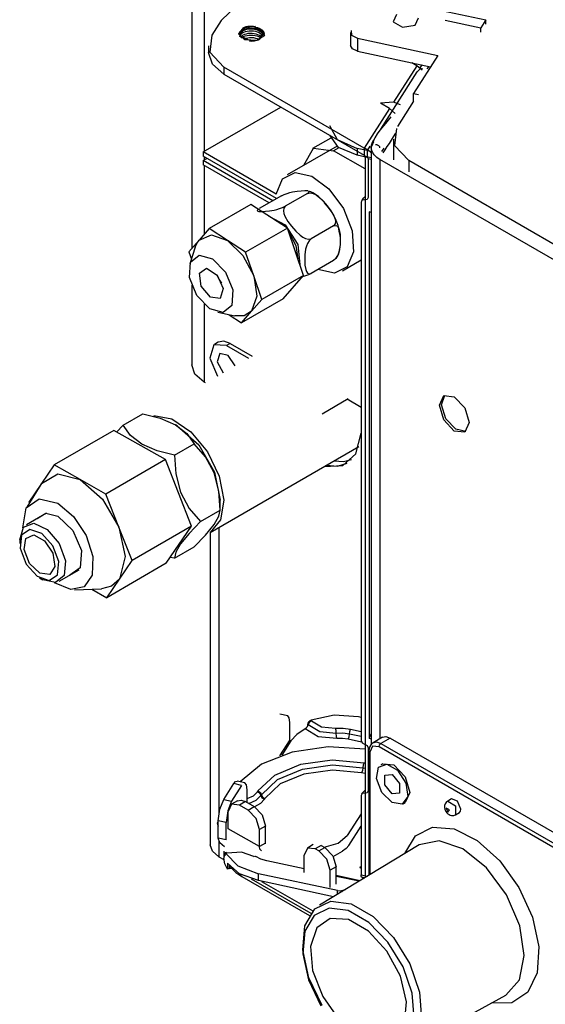
# Model space of a CAD drawing. Units: inches. Extents: x 5793 to 6418, y 343 to 558.
# Drawn here: x 5911 to 5917, y 511 to 522 of the extents above; entities that cross this region are included whole.
import ezdxf

# ---------------------------------------------------------------- set-up
doc = ezdxf.new("R2010")
doc.units = ezdxf.units.IN
doc.header["$MEASUREMENT"] = 0
doc.layers.add('LG-Product', color=3, linetype='Continuous')

msp = doc.modelspace()

# ---------------------------------------------------------------- linework, layer by layer
at = {"layer": 'LG-Product', "color": 3, "linetype": 'Continuous'}
for p, q in [((5913.412562, 523.724944), (5913.412562, 519.38375)), ((5913.55233, 523.53014), (5913.55233, 520.483783)), ((5913.927171, 522.138276), (5913.744894, 521.966374)), ((5916.028636, 522.126861), (5916.744204, 521.974653)), ((5915.731632, 522.033967), (5915.693038, 521.950798)), ((5915.942519, 521.912204), (5915.981112, 521.995373)), ((5916.284416, 521.969683), (5916.686465, 521.884172)), ((5916.744204, 521.974653), (5916.686465, 521.884172)), ((5916.744204, 521.925945), (5916.744204, 521.974653)), ((5913.744894, 521.966374), (5913.638895, 521.800266)), ((5913.946533, 521.813906), (5914.001613, 521.885314)), ((5914.012667, 521.89001), (5913.95185, 521.795194)), ((5913.969103, 521.84789), (5913.984217, 521.85825)), ((5913.984217, 521.85825), (5914.002509, 521.866906)), ((5914.012566, 521.856878), (5913.995342, 521.849263)), ((5914.001613, 521.885314), (5914.134055, 521.901569)), ((5914.002509, 521.866906), (5914.023432, 521.873624)), ((5914.03213, 521.862686), (5914.012566, 521.856878)), ((5914.018562, 521.8917), (5914.012667, 521.89001)), ((5914.024559, 521.893232), (5914.018562, 521.8917)), ((5914.023432, 521.873624), (5914.046435, 521.878234)), ((5914.030642, 521.89459), (5914.024559, 521.893232)), ((5914.036812, 521.895789), (5914.030642, 521.89459)), ((5914.053515, 521.86653), (5914.03213, 521.862686)), ((5914.049368, 521.897653), (5914.036812, 521.895789)), ((5914.046435, 521.878234), (5914.070825, 521.880574)), ((5914.062271, 521.898867), (5914.049368, 521.897653)), ((5914.076099, 521.868264), (5914.053515, 521.86653)), ((5914.068802, 521.899214), (5914.062271, 521.898867)), ((5914.075348, 521.899402), (5914.068802, 521.899214)), ((5914.070825, 521.880574), (5914.095923, 521.880444)), ((5914.081864, 521.899402), (5914.075348, 521.899402)), ((5914.099232, 521.867715), (5914.076099, 521.868264)), ((5914.088366, 521.899243), (5914.081864, 521.899402)), ((5914.09484, 521.898911), (5914.088366, 521.899243)), ((5914.101313, 521.898405), (5914.09484, 521.898911)), ((5914.095923, 521.880444), (5914.120993, 521.877844)), ((5914.12225, 521.864868), (5914.099232, 521.867715)), ((5914.107772, 521.897726), (5914.101313, 521.898405)), ((5914.114173, 521.896873), (5914.107772, 521.897726)), ((5914.227541, 521.839828), (5914.114173, 521.896873)), ((5914.114173, 521.896873), (5914.136771, 521.892654)), ((5914.120993, 521.877844), (5914.14534, 521.872801)), ((5914.144502, 521.859825), (5914.12225, 521.864868)), ((5914.136771, 521.892654), (5914.158185, 521.886253)), ((5914.165366, 521.852731), (5914.144502, 521.859825)), ((5914.14534, 521.872801), (5914.168271, 521.865518)), ((5914.158185, 521.886253), (5914.177807, 521.8778)), ((5914.168271, 521.865518), (5914.189121, 521.856098)), ((5914.177807, 521.8778), (5914.195103, 521.867585)), ((5914.189121, 521.856098), (5914.207312, 521.844755)), ((5914.195103, 521.867585), (5914.209552, 521.855837)), ((5914.209552, 521.855837), (5914.22075, 521.842848)), ((5915.693038, 521.950798), (5915.798474, 521.889923)), ((5915.798474, 521.889923), (5915.942519, 521.912204)), ((5916.686465, 521.835464), (5916.686465, 521.884172)), ((5913.638895, 521.800266), (5913.616007, 521.60734)), ((5913.946331, 521.806652), (5913.946533, 521.810684)), ((5913.946533, 521.810684), (5913.950001, 521.823717)), ((5914.014242, 521.746197), (5913.946533, 521.813906)), ((5913.950001, 521.823717), (5913.957572, 521.836244)), ((5913.95185, 521.795194), (5914.089118, 521.732383)), ((5913.957572, 521.836244), (5913.969103, 521.84789)), ((5913.95828, 521.782927), (5913.959985, 521.794226)), ((5913.962398, 521.818226), (5913.95867, 521.806392)), ((5913.95867, 521.806392), (5913.962687, 521.782912)), ((5913.959985, 521.794226), (5913.965577, 521.80593)), ((5913.969883, 521.829554), (5913.962398, 521.818226)), ((5913.965577, 521.80593), (5913.974839, 521.816853)), ((5913.978957, 521.789718), (5913.966661, 521.776699)), ((5913.980994, 521.84003), (5913.969883, 521.829554)), ((5913.974637, 521.767943), (5913.985286, 521.776468)), ((5913.974839, 521.816853), (5913.987569, 521.826664)), ((5913.992828, 521.799153), (5913.978957, 521.789718)), ((5913.995342, 521.849263), (5913.980994, 521.84003)), ((5913.985286, 521.776468), (5914.000631, 521.785181)), ((5913.987569, 521.826664), (5914.003347, 521.835146)), ((5914.009604, 521.807071), (5913.992828, 521.799153)), ((5914.025585, 521.763608), (5913.997568, 521.753002)), ((5914.000631, 521.785181), (5914.018649, 521.792304)), ((5914.003347, 521.835146), (5914.021784, 521.841981)), ((5914.028836, 521.813169), (5914.009604, 521.807071)), ((5914.148894, 521.738033), (5914.014242, 521.746197)), ((5914.018649, 521.792304), (5914.038892, 521.797535)), ((5914.021784, 521.841981), (5914.042317, 521.846908)), ((5914.046449, 521.768102), (5914.025585, 521.763608)), ((5914.04996, 521.817345), (5914.028836, 521.813169)), ((5914.038892, 521.797535), (5914.060711, 521.80067)), ((5914.042317, 521.846908), (5914.064352, 521.849668)), ((5914.068716, 521.770544), (5914.046449, 521.768102)), ((5914.0724, 521.819425), (5914.04996, 521.817345)), ((5914.060711, 521.80067), (5914.08354, 521.80161)), ((5914.064352, 521.849668), (5914.087268, 521.85026)), ((5914.091733, 521.770732), (5914.068716, 521.770544)), ((5914.09549, 521.819266), (5914.0724, 521.819425)), ((5914.08354, 521.80161), (5914.106717, 521.800352)), ((5914.087268, 521.85026), (5914.110445, 521.848642)), ((5914.114866, 521.768636), (5914.091733, 521.770732)), ((5914.118565, 521.816767), (5914.09549, 521.819266)), ((5914.106717, 521.800352), (5914.129561, 521.796856)), ((5914.110445, 521.848642), (5914.133188, 521.844798)), ((5914.137436, 521.764273), (5914.114866, 521.768636)), ((5914.140991, 521.812071), (5914.118565, 521.816767)), ((5914.129561, 521.796856), (5914.151437, 521.791148)), ((5914.133188, 521.844798), (5914.154833, 521.838715)), ((5914.136656, 521.7389), (5914.158792, 521.745763)), ((5914.158821, 521.757828), (5914.137436, 521.764273)), ((5914.162115, 521.805294), (5914.140991, 521.812071)), ((5914.146553, 521.742498), (5914.165178, 521.748985)), ((5914.239505, 521.796119), (5914.148894, 521.738033)), ((5914.151437, 521.791148), (5914.17171, 521.783331)), ((5914.154833, 521.838715), (5914.174802, 521.83058)), ((5914.158792, 521.745763), (5914.1784, 521.754837)), ((5914.170973, 521.75293), (5914.158821, 521.757828)), ((5914.181347, 521.796567), (5914.162115, 521.805294)), ((5914.165178, 521.748985), (5914.182214, 521.757048)), ((5914.184223, 521.843686), (5914.165366, 521.852731)), ((5914.17171, 521.783331), (5914.189814, 521.77365)), ((5914.174802, 521.83058), (5914.192488, 521.820625)), ((5914.1784, 521.754837), (5914.180321, 521.755921)), ((5914.180321, 521.755921), (5914.182214, 521.757048)), ((5914.209725, 521.776237), (5914.181347, 521.796567)), ((5914.182214, 521.757048), (5914.227541, 521.839828)), ((5914.200565, 521.832892), (5914.184223, 521.843686)), ((5914.189814, 521.77365), (5914.198094, 521.76803)), ((5914.192488, 521.820625), (5914.207442, 521.809123)), ((5914.213887, 521.820596), (5914.200565, 521.832892)), ((5914.207312, 521.844755), (5914.230157, 521.822518)), ((5914.207442, 521.809123), (5914.222932, 521.790816)), ((5914.223871, 521.807201), (5914.213887, 521.820596)), ((5914.22075, 521.842848), (5914.22835, 521.828861)), ((5914.22757, 521.80002), (5914.223871, 521.807201)), ((5914.22835, 521.828861), (5914.232194, 521.814339)), ((5914.232194, 521.814339), (5914.232642, 521.807317)), ((5915.212559, 521.829988), (5915.212559, 521.683877)), ((5915.219913, 521.8538), (5915.22354, 521.801118)), ((5915.22354, 521.801118), (5915.290613, 521.765356)), ((5915.290613, 521.765356), (5916.200379, 521.571838)), ((5915.290613, 521.765356), (5915.290613, 521.619246)), ((5913.602121, 521.681219), (5913.602121, 521.603294)), ((5914.065638, 521.734045), (5914.1014, 521.73432)), ((5914.089118, 521.732383), (5914.113364, 521.734522)), ((5914.1014, 521.73432), (5914.124388, 521.737311)), ((5914.113364, 521.734522), (5914.136656, 521.7389)), ((5914.124388, 521.737311), (5914.146553, 521.742498)), ((5915.234001, 521.644474), (5915.212559, 521.683877)), ((5915.290613, 521.619246), (5915.234001, 521.644474)), ((5913.647521, 521.471488), (5913.602121, 521.60328)), ((5913.616007, 521.60734), (5913.776827, 521.437692)), ((5915.290613, 521.619246), (5916.118279, 521.443182)), ((5916.200379, 521.571838), (5915.925642, 521.141295)), ((5913.776827, 521.359767), (5913.647521, 521.471488)), ((5915.365142, 520.520687), (5913.776827, 521.437692)), ((5913.776827, 521.437692), (5913.776827, 521.359767)), ((5915.9611, 521.454597), (5915.697142, 521.04096)), ((5915.9611, 521.454597), (5915.906309, 521.488278)), ((5916.021281, 521.405311), (5915.9611, 521.454597)), ((5915.983973, 521.404834), (5915.999449, 521.417954)), ((5916.017987, 521.464495), (5915.995605, 521.429412)), ((5915.999449, 521.417954), (5916.01371, 521.422347)), ((5916.01371, 521.422347), (5916.026208, 521.417665)), ((5916.080566, 521.418214), (5916.098079, 521.441246)), ((5913.776827, 521.359767), (5915.365142, 520.442762)), ((5915.554254, 520.735127), (5915.967877, 521.383319)), ((5915.967877, 521.383319), (5915.983973, 521.404834)), ((5915.925642, 521.141295), (5915.981618, 521.129389)), ((5915.926133, 521.042433), (5915.925642, 521.141295)), ((5913.542331, 520.477931), (5914.423299, 520.986558)), ((5915.651772, 520.969869), (5915.365142, 520.520687)), ((5915.697142, 521.04096), (5915.551321, 521.031611)), ((5915.651772, 520.969869), (5915.551321, 521.031611)), ((5915.7174, 520.914731), (5915.651772, 520.969869)), ((5915.778115, 521.009894), (5915.697142, 521.04096)), ((5915.92609, 521.053501), (5915.742122, 520.765196)), ((5915.669342, 520.873927), (5915.605866, 520.800857)), ((5914.974551, 520.776394), (5915.060322, 520.618811)), ((5915.605866, 520.800857), (5915.543908, 520.7226)), ((5915.734161, 520.741601), (5915.711273, 520.54866)), ((5914.987888, 520.633766), (5914.781553, 520.514647)), ((5915.076895, 520.527969), (5914.977802, 520.666393)), ((5915.486819, 520.63904), (5915.47906, 520.620863)), ((5915.512698, 520.681593), (5915.486819, 520.63904)), ((5915.543908, 520.7226), (5915.512698, 520.681593)), ((5915.694411, 520.648331), (5915.671524, 520.611428)), ((5915.720636, 520.690552), (5915.694411, 520.648331)), ((5915.058573, 520.542375), (5914.494534, 520.216733)), ((5914.683746, 520.325969), (5914.791046, 520.519704)), ((5914.791046, 520.519704), (5915.020153, 520.491008)), ((5915.080132, 520.525628), (5915.020153, 520.491008)), ((5915.060322, 520.618811), (5915.286784, 520.517869)), ((5915.286784, 520.439944), (5915.076895, 520.527969)), ((5915.398722, 520.494057), (5915.286784, 520.517869)), ((5915.286784, 520.517869), (5915.286784, 520.439944)), ((5915.365142, 520.520687), (5915.365142, 520.442762)), ((5915.409863, 520.502062), (5915.365142, 520.520687)), ((5915.430568, 520.543964), (5915.398722, 520.494057)), ((5915.445292, 520.530917), (5915.445292, 513.76539)), ((5915.45912, 520.566086), (5915.445336, 520.529804)), ((5915.445336, 520.530902), (5915.448052, 520.554686)), ((5915.447676, 520.507032), (5915.445336, 520.530902)), ((5915.448052, 520.554686), (5915.455378, 520.576966)), ((5915.455378, 520.576966), (5915.465897, 520.596661)), ((5915.472905, 520.602368), (5915.45912, 520.566086)), ((5915.468816, 520.58016), (5915.464799, 520.572155)), ((5915.465897, 520.596661), (5915.477846, 520.615387)), ((5915.472832, 520.588164), (5915.468816, 520.58016)), ((5915.47906, 520.620863), (5915.472905, 520.602368)), ((5915.494362, 520.561274), (5915.499231, 520.561347)), ((5915.499231, 520.561347), (5915.503999, 520.561)), ((5915.503999, 520.561), (5915.508551, 520.560277)), ((5915.508551, 520.560277), (5915.512987, 520.559165)), ((5915.512987, 520.559165), (5915.521078, 520.555972)), ((5915.521078, 520.555972), (5915.528158, 520.551521)), ((5915.528158, 520.551521), (5915.533909, 520.546002)), ((5915.533909, 520.546002), (5915.538128, 520.539731)), ((5915.538128, 520.539731), (5915.540671, 520.53281)), ((5915.540671, 520.53281), (5915.541466, 520.525354)), ((5915.586967, 520.522059), (5915.561074, 520.481486)), ((5915.624043, 520.538069), (5915.598974, 520.501744)), ((5915.648231, 520.57464), (5915.624043, 520.538069)), ((5915.671524, 520.611428), (5915.648231, 520.57464)), ((5915.697388, 520.622539), (5915.697388, 520.387711)), ((5915.711273, 520.54866), (5915.872093, 520.379027)), ((5913.542331, 520.477931), (5913.542331, 520.429223)), ((5914.36936, 520.000443), (5913.542331, 520.477931)), ((5914.373608, 519.949292), (5913.542331, 520.429223)), ((5913.55233, 520.423472), (5913.55233, 520.386338)), ((5915.376341, 520.285367), (5915.020153, 520.491008)), ((5915.398722, 520.416132), (5915.286784, 520.439944)), ((5915.373061, 520.438225), (5915.365142, 520.442762)), ((5915.376341, 520.430639), (5915.373061, 520.438225)), ((5915.376341, 520.430639), (5915.445292, 520.415973)), ((5915.376341, 520.430639), (5915.376341, 512.257354)), ((5915.398722, 520.494057), (5915.398722, 520.416132)), ((5915.422694, 520.486442), (5915.398722, 520.494057)), ((5915.406641, 520.411595), (5915.398722, 520.416132)), ((5915.409921, 520.404009), (5915.406641, 520.411595)), ((5915.445292, 520.469074), (5915.409863, 520.502062)), ((5915.445292, 520.474218), (5915.422694, 520.486442)), ((5915.459236, 520.47494), (5915.447676, 520.507032)), ((5915.479884, 520.444525), (5915.459236, 520.47494)), ((5915.493582, 520.430119), (5915.479884, 520.444525)), ((5915.509331, 520.416436), (5915.493582, 520.430119)), ((5915.526251, 520.404125), (5915.509331, 520.416436)), ((5915.598974, 520.501744), (5915.575725, 520.46734)), ((5913.542331, 520.380515), (5913.584522, 520.404876)), ((5913.542331, 520.380515), (5913.542331, 520.331821)), ((5914.331431, 519.924946), (5913.542331, 520.380515)), ((5914.289254, 519.900584), (5913.542331, 520.331821)), ((5913.55233, 520.326114), (5913.55233, 519.544324)), ((5915.409921, 520.404009), (5915.445292, 520.396481)), ((5915.409921, 520.404009), (5915.409921, 519.960808)), ((5915.543128, 520.39362), (5915.526251, 520.404125)), ((5915.543128, 520.39362), (5915.543128, 513.83044)), ((5923.433324, 515.838216), (5915.543128, 520.39362)), ((5931.312091, 511.464742), (5915.872093, 520.379027)), ((5915.872093, 520.379027), (5915.872093, 520.252365)), ((5914.440277, 520.171969), (5914.584047, 520.244837)), ((5914.584047, 520.244837), (5914.772161, 520.204567)), ((5914.772161, 520.204567), (5914.967327, 520.059179)), ((5914.36936, 520.000443), (5914.440277, 520.171969)), ((5914.429642, 519.98163), (5914.176579, 519.835519)), ((5914.429642, 519.98163), (5914.459841, 519.996021)), ((5914.459841, 519.996021), (5914.493681, 520.008202)), ((5914.724898, 520.008), (5914.47182, 519.861889)), ((5914.493681, 520.008202), (5914.525455, 520.017247)), ((5914.525455, 520.017247), (5914.554614, 520.023952)), ((5914.554614, 520.023952), (5914.606458, 520.032953)), ((5914.606458, 520.032953), (5914.652262, 520.038097)), ((5914.652262, 520.038097), (5914.693687, 520.040742)), ((5914.693687, 520.040742), (5914.727686, 520.039398)), ((5914.746514, 520.028691), (5914.724898, 520.008)), ((5914.724898, 520.008), (5914.755097, 520.014083)), ((5914.727686, 520.039398), (5914.728496, 520.039282)), ((5914.760515, 520.024284), (5914.736587, 520.032159)), ((5914.755097, 520.014083), (5914.788937, 520.00615)), ((5914.783981, 520.014242), (5914.760515, 520.024284)), ((5914.847991, 519.974405), (5914.783981, 520.014242)), ((5914.788937, 520.00615), (5914.82071, 519.989822)), ((5914.82071, 519.989822), (5914.849869, 519.968842)), ((5914.904906, 519.9184), (5914.847991, 519.974405)), ((5914.849869, 519.968842), (5914.901713, 519.920625)), ((5914.967327, 520.059179), (5915.130834, 519.83747)), ((5915.37582, 519.969073), (5915.350592, 519.944481)), ((5915.409921, 519.960808), (5915.398448, 519.939135)), ((5914.082616, 519.883577), (5913.610213, 519.610834)), ((5914.495704, 519.613637), (5914.082616, 519.883577)), ((5914.441621, 519.847498), (5914.47182, 519.861889)), ((5914.47182, 519.861889), (5914.454091, 519.840302)), ((5914.901713, 519.920625), (5914.947517, 519.867611)), ((5914.911004, 519.910626), (5914.904906, 519.9184)), ((5914.916957, 519.902636), (5914.911004, 519.910626)), ((5914.962746, 519.84861), (5914.916957, 519.902636)), ((5914.947517, 519.867611), (5914.988943, 519.81214)), ((5915.002828, 519.790293), (5914.962746, 519.84861)), ((5915.343035, 519.930956), (5915.331562, 519.909283)), ((5915.331562, 519.909283), (5915.331562, 513.811541)), ((5915.342891, 519.93441), (5915.335536, 519.923414)), ((5915.350592, 519.944481), (5915.342891, 519.93441)), ((5915.370734, 519.935046), (5915.343035, 519.930956)), ((5915.370734, 519.935046), (5915.373537, 519.939337)), ((5915.398448, 519.939135), (5915.370734, 519.935046)), ((5915.373537, 519.939337), (5915.376341, 519.943455)), ((5914.157506, 519.820608), (5914.155165, 519.812762)), ((5914.155165, 519.812762), (5914.161479, 519.807112)), ((5914.161479, 519.807112), (5914.173834, 519.804107)), ((5914.173834, 519.804107), (5914.207804, 519.802777)), ((5914.207804, 519.802777), (5914.249258, 519.805422)), ((5914.249258, 519.805422), (5914.295005, 519.810566)), ((5914.286826, 519.750139), (5914.472412, 519.65002)), ((5914.295005, 519.810566), (5914.34695, 519.819582)), ((5914.34695, 519.819582), (5914.376238, 519.82633)), ((5914.376238, 519.82633), (5914.407896, 519.83536)), ((5914.407896, 519.83536), (5914.441621, 519.847498)), ((5914.454091, 519.840302), (5914.45042, 519.81071)), ((5914.45042, 519.81071), (5914.45672, 519.779673)), ((5914.45672, 519.779673), (5914.469089, 519.748997)), ((5914.469089, 519.748997), (5914.503044, 519.690464)), ((5914.988943, 519.81214), (5915.022942, 519.753506)), ((5915.041885, 519.718553), (5915.002828, 519.790293)), ((5915.022942, 519.753506), (5915.03531, 519.7227)), ((5915.130834, 519.83747), (5915.230273, 519.583409)), ((5915.445292, 519.792547), (5915.421119, 519.797691)), ((5915.421119, 519.797691), (5915.421119, 513.836321)), ((5914.472412, 519.65002), (5914.613509, 519.429164)), ((5914.503044, 519.690464), (5914.544514, 519.634935)), ((5914.544514, 519.634935), (5914.59026, 519.581964)), ((5915.020153, 519.640701), (5914.767075, 519.49459)), ((5915.037853, 519.662317), (5915.020153, 519.640701)), ((5915.020153, 519.640701), (5915.044052, 519.646162)), ((5915.03531, 519.7227), (5915.041567, 519.691793)), ((5915.041567, 519.691793), (5915.037853, 519.662317)), ((5915.070321, 519.643894), (5915.041885, 519.718553)), ((5915.044052, 519.646162), (5915.062879, 519.636944)), ((5915.062879, 519.636944), (5915.075595, 519.618926)), ((5915.078484, 519.610227), (5915.070321, 519.643894)), ((5913.610213, 519.610834), (5913.49514, 519.478595)), ((5913.49514, 519.478595), (5913.634719, 519.539238)), ((5913.81675, 519.475864), (5913.610213, 519.610834)), ((5913.634719, 519.539238), (5913.81675, 519.475864)), ((5914.495704, 519.613637), (5914.023302, 519.340894)), ((5914.67866, 519.07919), (5914.495704, 519.613637)), ((5914.510862, 519.569336), (5914.591777, 519.417793)), ((5914.59026, 519.581964), (5914.64219, 519.533675)), ((5914.64219, 519.533675), (5914.671493, 519.512652)), ((5915.075595, 519.618926), (5915.08399, 519.596125)), ((5915.083888, 519.576445), (5915.078484, 519.610227)), ((5915.093887, 519.536594), (5915.083888, 519.576445)), ((5915.08399, 519.596125), (5915.092948, 519.543746)), ((5915.092948, 519.543746), (5915.095116, 519.486412)), ((5915.099725, 519.497697), (5915.093887, 519.536594)), ((5915.230273, 519.583409), (5915.245922, 519.347381)), ((5913.49514, 519.478595), (5913.38008, 519.346341)), ((5913.450824, 519.397), (5913.469637, 519.441576)), ((5913.469637, 519.441576), (5913.49514, 519.478595)), ((5914.023302, 519.340894), (5913.81675, 519.475864)), ((5913.81675, 519.475864), (5913.992467, 519.305464)), ((5914.591777, 519.417793), (5914.614462, 519.266755)), ((5914.613509, 519.429164), (5914.636194, 519.203251)), ((5914.671493, 519.512652), (5914.703137, 519.496411)), ((5914.703137, 519.496411), (5914.736862, 519.488536)), ((5914.711633, 519.408805), (5914.703238, 519.376294)), ((5914.724349, 519.441489), (5914.711633, 519.408805)), ((5914.743176, 519.472454), (5914.724349, 519.441489)), ((5914.736862, 519.488536), (5914.767075, 519.49459)), ((5914.767075, 519.49459), (5914.743176, 519.472454)), ((5915.092861, 519.426838), (5915.083802, 519.364417)), ((5915.090145, 519.372306), (5915.099624, 519.434135)), ((5915.095116, 519.486412), (5915.092861, 519.426838)), ((5915.099624, 519.434135), (5915.099725, 519.497697)), ((5913.38008, 519.346341), (5913.408343, 519.263793)), ((5913.450824, 519.397), (5913.391235, 519.210172)), ((5913.397867, 519.227944), (5913.497928, 519.308975)), ((5913.497928, 519.308975), (5913.649544, 519.265845)), ((5913.992467, 519.305464), (5914.11478, 519.07367)), ((5914.11478, 519.07367), (5914.023302, 519.340894)), ((5914.69428, 519.313585), (5914.692112, 519.253736)), ((5914.703238, 519.376294), (5914.69428, 519.313585)), ((5915.062677, 519.299699), (5915.043951, 519.269052)), ((5915.045656, 519.270685), (5915.074598, 519.316735)), ((5915.075335, 519.332036), (5915.062677, 519.299699)), ((5915.074598, 519.316735), (5915.090145, 519.372306)), ((5915.083802, 519.364417), (5915.075335, 519.332036)), ((5915.245922, 519.347381), (5915.174687, 519.176173)), ((5913.38758, 519.053672), (5913.397867, 519.227944)), ((5913.649544, 519.265845), (5913.794787, 519.114995)), ((5914.692112, 519.253736), (5914.694367, 519.196763)), ((5914.694367, 519.196763), (5914.703426, 519.144818)), ((5915.020153, 519.247032), (5914.767075, 519.100921)), ((5915.043951, 519.269052), (5915.020153, 519.247032)), ((5915.03755, 519.263374), (5915.041697, 519.266957)), ((5915.041697, 519.266957), (5915.045656, 519.270685)), ((5915.120864, 519.1319), (5915.331591, 519.253563)), ((5913.501541, 519.104996), (5913.581661, 519.16025)), ((5913.520324, 518.95851), (5913.501541, 519.104996)), ((5913.581661, 519.16025), (5913.700362, 519.082686)), ((5913.722007, 519.035322), (5913.698686, 519.084738)), ((5913.700362, 519.082686), (5913.768244, 518.930709)), ((5913.794787, 519.114995), (5913.878203, 518.91405)), ((5914.206258, 518.806461), (5914.11478, 519.07367)), ((5914.11478, 519.07367), (5914.150917, 518.842613)), ((5914.67866, 519.07919), (5914.206258, 518.806461)), ((5914.448528, 518.814697), (5914.67866, 519.07919)), ((5914.703051, 519.074349), (5914.665035, 519.063743)), ((5914.736876, 519.08653), (5914.703051, 519.074349)), ((5914.703426, 519.144818), (5914.711893, 519.12219)), ((5914.711893, 519.12219), (5914.724551, 519.10449)), ((5914.724551, 519.10449), (5914.743277, 519.095459)), ((5914.767075, 519.100921), (5914.736876, 519.08653)), ((5914.743277, 519.095459), (5914.767075, 519.100921)), ((5915.030686, 519.103724), (5914.842471, 519.144428)), ((5915.174687, 519.176173), (5915.030686, 519.103724)), ((5913.470995, 518.852727), (5913.38758, 519.053672)), ((5913.412562, 518.967338), (5913.412562, 518.065548)), ((5913.623868, 518.831126), (5913.520324, 518.95851)), ((5913.753145, 518.990414), (5913.722007, 519.035322)), ((5913.616238, 518.701877), (5913.470995, 518.852727)), ((5913.768244, 518.930709), (5913.734202, 518.818743)), ((5913.878203, 518.91405), (5913.867915, 518.739778)), ((5913.55233, 518.753418), (5913.55233, 517.87073)), ((5913.734202, 518.818743), (5913.623868, 518.831126)), ((5913.867915, 518.739778), (5913.767854, 518.658732)), ((5914.448528, 518.814697), (5913.976125, 518.541953)), ((5914.150917, 518.842613), (5914.091184, 518.674207)), ((5914.091184, 518.674207), (5914.206258, 518.806461)), ((5913.767854, 518.658732), (5913.616238, 518.701877)), ((5913.708049, 518.661434), (5913.899645, 518.619618)), ((5913.83604, 518.633489), (5913.976125, 518.541953)), ((5913.976125, 518.541953), (5914.091184, 518.674207)), ((5914.091184, 518.674207), (5914.007697, 518.620846)), ((5914.007697, 518.620846), (5913.899645, 518.619618)), ((5913.661493, 518.291534), (5913.617727, 518.141089)), ((5913.805393, 518.284714), (5913.661493, 518.291534)), ((5913.713366, 518.322354), (5913.671189, 518.298007)), ((5913.774949, 518.334318), (5913.713366, 518.322354)), ((5913.84757, 518.309061), (5913.774949, 518.334318)), ((5913.84757, 518.309061), (5913.805393, 518.284714)), ((5913.84757, 518.309061), (5914.097368, 518.164843)), ((5913.730835, 518.194695), (5913.702197, 518.100096)), ((5913.827081, 518.172184), (5913.730835, 518.194695)), ((5913.805393, 518.284714), (5914.055191, 518.140496)), ((5913.448888, 517.960112), (5913.412562, 518.065548)), ((5913.617727, 518.141089), (5913.704566, 517.938077)), ((5913.702197, 518.100096), (5913.767146, 517.974171)), ((5913.903662, 518.052992), (5913.827081, 518.172184)), ((5913.55233, 517.87073), (5913.448888, 517.960112)), ((5913.570145, 517.860442), (5913.55233, 517.87073)), ((5914.889142, 517.512548), (5915.184397, 517.68302)), ((5915.331562, 517.583783), (5915.172043, 517.675882)), ((5916.217993, 517.607754), (5916.267409, 517.716975)), ((5916.243539, 517.611872), (5916.280746, 517.723116)), ((5916.267409, 517.716975), (5916.386716, 517.705156)), ((5916.386716, 517.705156), (5916.506009, 517.579217)), ((5912.63401, 517.380872), (5912.857019, 517.509629)), ((5912.857019, 517.509629), (5913.054554, 517.460372)), ((5916.267409, 517.441458), (5916.217993, 517.607754)), ((5916.292724, 517.456066), (5916.243539, 517.611872)), ((5916.506009, 517.579217), (5916.555425, 517.412935)), ((5912.982351, 517.493042), (5913.186967, 517.454072)), ((5913.054554, 517.460372), (5913.227468, 517.386161)), ((5913.186967, 517.454072), (5913.401913, 517.30786)), ((5916.386716, 517.315518), (5916.267409, 517.441458)), ((5916.403058, 517.335574), (5916.292724, 517.456066)), ((5916.555425, 517.412935), (5916.506009, 517.303699)), ((5912.529744, 517.323018), (5911.854879, 516.933395)), ((5913.114172, 516.992131), (5912.529744, 517.323018)), ((5912.63401, 517.380872), (5912.560015, 517.305057)), ((5912.719433, 517.266738), (5912.63401, 517.380872)), ((5913.227468, 517.386161), (5913.356051, 517.286346)), ((5913.248636, 517.373951), (5913.22754, 517.386117)), ((5913.248636, 517.373951), (5913.491166, 517.158889)), ((5913.356051, 517.286346), (5913.441475, 517.172197)), ((5913.401913, 517.30786), (5913.591183, 517.078869)), ((5915.271497, 517.05903), (5915.331562, 517.292067)), ((5916.506009, 517.303699), (5916.386716, 517.315518)), ((5916.518002, 517.312181), (5916.403058, 517.335574)), ((5912.848017, 517.166908), (5912.719433, 517.266738)), ((5913.218466, 517.04344), (5913.441475, 517.172197)), ((5913.568296, 517.022329), (5913.441475, 517.172197)), ((5913.020931, 517.092712), (5912.848017, 517.166908)), ((5913.218466, 517.04344), (5913.020931, 517.092712)), ((5913.491166, 517.158889), (5913.668703, 516.851366)), ((5913.591183, 517.078869), (5913.723076, 516.80549)), ((5913.621455, 516.168121), (5915.306551, 517.141015)), ((5913.114172, 516.992131), (5912.439306, 516.602493)), ((5913.411262, 516.239428), (5913.114172, 516.992131)), ((5913.218466, 517.04344), (5913.233031, 516.829476)), ((5913.665843, 516.84092), (5913.568296, 517.022329)), ((5915.027768, 516.980066), (5915.130473, 516.972783)), ((5915.063385, 516.919913), (5915.171769, 516.950589)), ((5915.124303, 516.925881), (5915.271497, 517.05903)), ((5915.130473, 516.972783), (5915.222803, 516.992969)), ((5911.854879, 516.933395), (5911.711225, 516.722494)), ((5912.1471, 516.767937), (5911.854879, 516.933395)), ((5913.719059, 516.633877), (5913.665843, 516.84092)), ((5913.668703, 516.851366), (5913.733696, 516.533802)), ((5914.914182, 516.914481), (5915.124303, 516.925881)), ((5914.939483, 516.929089), (5915.063385, 516.919913)), ((5911.711225, 516.722494), (5911.894687, 516.832553)), ((5911.894687, 516.832553), (5912.1471, 516.767937)), ((5912.439306, 516.602493), (5912.1471, 516.767937)), ((5912.1471, 516.767937), (5912.400814, 516.545982)), ((5913.233031, 516.829476), (5913.286161, 516.621942)), ((5913.723076, 516.80549), (5913.775469, 516.533513)), ((5911.704521, 516.712206), (5911.544669, 516.455357)), ((5911.711225, 516.722494), (5911.567556, 516.511593)), ((5911.704521, 516.712192), (5911.707829, 516.717393)), ((5911.707829, 516.717393), (5911.711225, 516.722494)), ((5913.286161, 516.621942), (5913.383751, 516.440315)), ((5913.733696, 516.419031), (5913.719059, 516.633877)), ((5911.538672, 516.445184), (5911.684841, 516.549306)), ((5911.567556, 516.511593), (5911.572267, 516.499687)), ((5911.684841, 516.549306), (5911.895033, 516.499485)), ((5912.400814, 516.545982), (5912.587859, 516.226149)), ((5912.587859, 516.226149), (5912.439306, 516.602493)), ((5913.733696, 516.419031), (5913.733696, 516.533802)), ((5913.775469, 516.533513), (5913.739606, 516.308495)), ((5911.500238, 516.21826), (5911.538672, 516.445184)), ((5911.895033, 516.499485), (5912.07497, 516.348577)), ((5913.383751, 516.440315), (5913.510687, 516.290289)), ((5913.510687, 516.290289), (5913.733696, 516.419031)), ((5913.719045, 516.350744), (5913.733696, 516.419031)), ((5911.767028, 516.385495), (5911.540146, 516.254498)), ((5911.660956, 516.324245), (5911.759688, 516.384859)), ((5911.759688, 516.384859), (5911.896276, 516.350224)), ((5911.896276, 516.350224), (5912.063901, 516.189101)), ((5912.07497, 516.348577), (5912.217583, 516.131102)), ((5913.510687, 516.290289), (5913.383765, 516.157168)), ((5913.739606, 516.308495), (5913.621483, 516.168135)), ((5913.66577, 516.256218), (5913.719045, 516.350744)), ((5911.463551, 516.085226), (5911.507636, 516.227522)), ((5911.577584, 516.200559), (5911.483953, 516.137315)), ((5911.507636, 516.227522), (5911.625007, 516.27097)), ((5911.713046, 516.1537), (5911.577584, 516.200559)), ((5911.625007, 516.27097), (5911.776088, 516.200906)), ((5911.776088, 516.200906), (5911.909988, 516.040968)), ((5912.063901, 516.189101), (5912.161968, 515.962826)), ((5912.736411, 515.849805), (5912.587859, 516.226149)), ((5912.587859, 516.226149), (5912.658111, 515.894135)), ((5913.411262, 516.239428), (5912.736411, 515.849805)), ((5913.123954, 515.817641), (5913.411262, 516.239428)), ((5913.567891, 516.135885), (5913.66577, 516.256218)), ((5913.623203, 516.169118), (5913.623203, 512.630173)), ((5913.721039, 516.225556), (5913.721039, 512.985161)), ((5911.463551, 516.085197), (5911.463551, 516.041358)), ((5911.483953, 516.137315), (5911.467915, 515.988112)), ((5911.513401, 515.972377), (5911.531665, 516.100166)), ((5911.531665, 516.100166), (5911.622651, 516.140046)), ((5911.622651, 516.140046), (5911.743794, 516.073363)), ((5911.838595, 516.014641), (5911.713046, 516.1537)), ((5911.743794, 516.073363), (5911.838407, 515.931313)), ((5912.217583, 516.131102), (5912.292647, 515.893181)), ((5913.383765, 516.157168), (5913.286233, 516.037153)), ((5913.441475, 516.003299), (5913.567891, 516.135885)), ((5911.467915, 515.988112), (5911.535595, 515.809954)), ((5911.576428, 515.816485), (5911.513401, 515.972377)), ((5911.906289, 515.836482), (5911.838595, 516.014641)), ((5911.909988, 516.040968), (5911.981541, 515.845036)), ((5912.161968, 515.962826), (5912.149123, 515.766808)), ((5913.218466, 515.874556), (5913.441475, 516.003299)), ((5913.286233, 516.037153), (5913.233074, 515.942756)), ((5911.838407, 515.931313), (5911.862234, 515.780362)), ((5911.890251, 515.68728), (5911.906289, 515.836482)), ((5911.981541, 515.845036), (5911.966658, 515.679159)), ((5912.292647, 515.893181), (5912.284252, 515.685228)), ((5912.658111, 515.894135), (5912.592743, 515.638904)), ((5912.592743, 515.638904), (5912.736411, 515.849805)), ((5913.218466, 515.874556), (5913.169541, 515.88454)), ((5913.233074, 515.942756), (5913.218466, 515.874556)), ((5911.535595, 515.809954), (5911.661158, 515.670894)), ((5911.691227, 515.705414), (5911.576428, 515.816485)), ((5911.862234, 515.780362), (5911.804105, 515.691152)), ((5911.909974, 515.613936), (5912.136856, 515.744918)), ((5912.149123, 515.766808), (5912.030798, 515.683682)), ((5913.123954, 515.817641), (5912.449089, 515.428003)), ((5911.661158, 515.670894), (5911.79662, 515.624036)), ((5911.687095, 515.654162), (5911.725067, 515.632243)), ((5911.804105, 515.691152), (5911.691227, 515.705414)), ((5911.870354, 515.599255), (5911.725067, 515.632243)), ((5911.79662, 515.624036), (5911.890251, 515.68728)), ((5911.966658, 515.679159), (5911.870354, 515.599255)), ((5912.284252, 515.685228), (5912.194176, 515.551327)), ((5912.449089, 515.428003), (5912.592743, 515.638904)), ((5912.592743, 515.638904), (5912.504906, 515.558003)), ((5912.04152, 515.519857), (5911.858636, 515.597492)), ((5912.194176, 515.551327), (5912.04152, 515.519857)), ((5912.086197, 515.517415), (5912.388546, 515.527428)), ((5912.279845, 515.52383), (5912.449089, 515.428003)), ((5912.504906, 515.558003), (5912.388561, 515.527428)), ((5914.49975, 514.091061), (5914.410194, 514.110105)), ((5914.517884, 514.067985), (5914.49975, 514.091061)), ((5914.524386, 514.012977), (5914.517884, 514.067985)), ((5915.024979, 514.097158), (5914.763766, 514.041456)), ((5915.301508, 514.078316), (5915.024979, 514.097158)), ((5915.331562, 514.07193), (5915.301508, 514.078316)), ((5914.524386, 513.818158), (5914.524386, 514.012977)), ((5914.696115, 513.942884), (5914.601415, 513.880102)), ((5914.696115, 513.942884), (5914.701418, 513.946063)), ((5914.844393, 513.853631), (5914.696115, 513.942884)), ((5914.701418, 513.946063), (5914.706619, 513.950036)), ((5914.706619, 513.950036), (5914.725245, 513.967433)), ((5914.706619, 513.950036), (5914.71172, 513.954848)), ((5914.71172, 513.954848), (5914.71643, 513.960266)), ((5914.71643, 513.960266), (5914.720606, 513.966219)), ((5914.720606, 513.966219), (5914.724089, 513.972505)), ((5914.724089, 513.972505), (5914.726689, 513.97879)), ((5914.725245, 513.967433), (5914.732325, 513.989165)), ((5914.726689, 513.97879), (5914.728423, 513.985076)), ((5914.728423, 513.985076), (5914.729045, 513.989107)), ((5914.729045, 513.989107), (5914.729261, 513.992994)), ((5914.729261, 513.992994), (5914.729435, 513.996447)), ((5914.732325, 513.989165), (5914.729261, 513.992994)), ((5914.729435, 513.996447), (5914.729926, 513.999987)), ((5914.729926, 513.999987), (5914.730287, 514.001793)), ((5914.730287, 514.001793), (5914.730735, 514.003614)), ((5914.730735, 514.003614), (5914.73127, 514.005463)), ((5914.73127, 514.005463), (5914.731877, 514.007313)), ((5914.731877, 514.007313), (5914.733322, 514.010969)), ((5914.743436, 514.016228), (5914.732325, 513.989165)), ((5914.862339, 513.909521), (5914.732325, 513.989165)), ((5914.733322, 514.010969), (5914.735041, 514.014581)), ((5914.735041, 514.014581), (5914.73705, 514.01815)), ((5914.73705, 514.01815), (5914.739318, 514.021603)), ((5914.739318, 514.021603), (5914.741789, 514.024883)), ((5914.741789, 514.024883), (5914.744505, 514.028004)), ((5914.770239, 514.033365), (5914.743436, 514.016228)), ((5914.744505, 514.028004), (5914.747395, 514.030923)), ((5914.747395, 514.030923), (5914.750444, 514.033582)), ((5914.750444, 514.033582), (5914.753623, 514.035995)), ((5914.753623, 514.035995), (5914.756932, 514.038133)), ((5914.756932, 514.038133), (5914.760327, 514.039954)), ((5914.760327, 514.039954), (5914.763766, 514.041456)), ((5914.763766, 514.041456), (5914.770239, 514.033365)), ((5914.770239, 514.033365), (5914.882047, 513.964876)), ((5914.882047, 513.964876), (5915.042766, 513.949112)), ((5915.042766, 513.949112), (5915.128883, 513.950513)), ((5915.047318, 513.922279), (5915.042766, 513.949112)), ((5915.128883, 513.950513), (5915.212833, 513.939358)), ((5915.202632, 513.913379), (5915.212833, 513.939358)), ((5915.212833, 513.939358), (5915.331577, 513.914116)), ((5914.601415, 513.880102), (5914.53557, 513.806035)), ((5915.055669, 513.833287), (5914.844393, 513.853631)), ((5915.04921, 513.891199), (5914.862339, 513.909521)), ((5915.04921, 513.891199), (5915.047318, 513.922279)), ((5915.124751, 513.892427), (5915.04921, 513.891199)), ((5915.051103, 513.860119), (5915.04921, 513.891199)), ((5915.055669, 513.833287), (5915.051103, 513.860119)), ((5915.120633, 513.834341), (5915.055669, 513.833287)), ((5915.183964, 513.825932), (5915.120633, 513.834341)), ((5915.198398, 513.882645), (5915.124751, 513.892427)), ((5915.183964, 513.825932), (5915.194179, 513.851912)), ((5915.336779, 513.793436), (5915.183964, 513.825932)), ((5915.194179, 513.851912), (5915.198398, 513.882645)), ((5915.198398, 513.882645), (5915.202632, 513.913379)), ((5915.331562, 513.854325), (5915.198398, 513.882645)), ((5915.421119, 513.836321), (5915.433401, 513.858139)), ((5915.421119, 513.836321), (5915.445292, 513.831177)), ((5915.433401, 513.858139), (5915.445292, 513.884379)), ((5915.571795, 513.846898), (5915.466345, 513.786023)), ((5915.661265, 513.83804), (5915.555829, 513.777151)), ((5915.571795, 513.846898), (5915.612845, 513.854874)), ((5915.612845, 513.854874), (5915.661265, 513.83804)), ((5915.661265, 513.83804), (5917.728037, 512.644781)), ((5914.524386, 513.818158), (5914.408128, 513.635968)), ((5914.53557, 513.806035), (5914.432532, 513.644565)), ((5914.527666, 513.810572), (5914.524386, 513.818158)), ((5914.53557, 513.806035), (5914.527666, 513.810572)), ((5914.957732, 513.739237), (5914.549528, 513.679735)), ((5915.376326, 513.71317), (5914.957732, 513.739237)), ((5915.331562, 513.811541), (5915.343035, 513.784997)), ((5915.343035, 513.784997), (5915.370734, 513.769118)), ((5915.370734, 513.769118), (5915.398448, 513.753238)), ((5915.398448, 513.753238), (5915.409921, 513.726695)), ((5915.409921, 513.726695), (5915.409921, 513.239641)), ((5915.422867, 513.719123), (5915.420555, 513.69193)), ((5915.430121, 513.743629), (5915.422867, 513.719123)), ((5915.460175, 513.748007), (5915.429282, 513.679749)), ((5915.439657, 513.762139), (5915.430121, 513.743629)), ((5915.453268, 513.776588), (5915.439657, 513.762139)), ((5915.458874, 513.779983), (5915.453268, 513.776588)), ((5915.465015, 513.782729), (5915.458874, 513.779983)), ((5915.534733, 513.740624), (5915.460175, 513.748007)), ((5915.464394, 513.784838), (5915.506109, 513.794115)), ((5915.506109, 513.794115), (5915.555829, 513.777151)), ((5915.534733, 513.740624), (5915.540917, 513.761416)), ((5917.601505, 512.547379), (5915.534733, 513.740624)), ((5915.540917, 513.761416), (5915.555829, 513.777151)), ((5915.555829, 513.777151), (5917.622587, 512.583906)), ((5914.549528, 513.679735), (5914.202544, 513.542063)), ((5915.420555, 513.69193), (5915.420555, 512.284114)), ((5915.420555, 513.691916), (5915.422824, 513.685327)), ((5915.422824, 513.685327), (5915.429282, 513.679749)), ((5915.429282, 513.679749), (5915.429282, 512.289431)), ((5914.202544, 513.542063), (5913.96, 513.343386)), ((5914.353119, 513.418984), (5914.648649, 513.54306)), ((5914.648649, 513.54306), (5915.003912, 513.592404)), ((5914.666147, 513.487083), (5915.005574, 513.534217)), ((5915.003912, 513.592404), (5915.364853, 513.559488)), ((5915.005574, 513.534217), (5915.350419, 513.502775)), ((5915.350419, 513.502775), (5915.346185, 513.472042)), ((5915.354638, 513.533509), (5915.350419, 513.502775)), ((5915.350419, 513.502775), (5915.376341, 513.49727)), ((5915.364853, 513.559488), (5915.354638, 513.533509)), ((5915.364853, 513.559488), (5915.376341, 513.557047)), ((5915.50582, 513.380448), (5915.527118, 513.507587)), ((5915.527118, 513.507587), (5915.621052, 513.544375)), ((5915.576693, 513.546195), (5915.555598, 513.534014)), ((5915.576693, 513.546195), (5915.703456, 513.533639)), ((5915.621052, 513.544375), (5915.743669, 513.473573)), ((5915.703456, 513.533639), (5915.830205, 513.399825)), ((5914.162332, 513.239063), (5914.353119, 513.418984)), ((5914.383795, 513.368542), (5914.666147, 513.487083)), ((5914.683645, 513.431107), (5914.414471, 513.318085)), ((5915.007235, 513.476044), (5914.683645, 513.431107)), ((5915.335984, 513.446062), (5915.007235, 513.476044)), ((5915.346185, 513.472042), (5915.335984, 513.446062)), ((5915.376341, 513.437479), (5915.335984, 513.446062)), ((5915.567128, 513.222432), (5915.50582, 513.380448)), ((5915.600173, 513.416716), (5915.68236, 513.424056)), ((5915.600173, 513.307133), (5915.600173, 513.416716)), ((5915.68236, 513.424056), (5915.764548, 513.321813)), ((5915.743669, 513.473573), (5915.837603, 513.32833)), ((5915.830205, 513.399825), (5915.882713, 513.223154)), ((5913.774949, 513.144045), (5913.88836, 513.32177)), ((5913.977917, 513.302726), (5913.864505, 513.124986)), ((5913.88836, 513.32177), (5913.907997, 513.34499)), ((5913.977917, 513.302726), (5913.88836, 513.32177)), ((5913.907997, 513.34499), (5913.925596, 513.350697)), ((5914.015152, 513.331653), (5913.925596, 513.350697)), ((5914.033286, 513.308563), (5914.015152, 513.331653)), ((5914.039774, 513.253555), (5914.033286, 513.308563)), ((5914.201504, 513.196625), (5914.383795, 513.368542)), ((5914.414471, 513.318085), (5914.24069, 513.154202)), ((5915.68236, 513.20489), (5915.600173, 513.307133)), ((5915.764548, 513.321813), (5915.764548, 513.21223)), ((5915.837603, 513.32833), (5915.858901, 513.176599)), ((5914.039774, 513.10769), (5914.039774, 513.253555)), ((5914.039774, 513.152208), (5914.110763, 513.185413)), ((5914.110763, 513.185413), (5914.157101, 513.230856)), ((5914.142031, 513.135332), (5914.196273, 513.188433)), ((5914.157101, 513.230856), (5914.162332, 513.239063)), ((5914.157101, 513.230856), (5914.184801, 513.214976)), ((5914.162332, 513.239063), (5914.190031, 513.223183)), ((5914.184801, 513.214976), (5914.196273, 513.188433)), ((5914.190031, 513.223183), (5914.201504, 513.196625)), ((5914.196273, 513.188433), (5914.201504, 513.196625)), ((5914.196273, 513.188433), (5914.207746, 513.161875)), ((5914.201504, 513.196625), (5914.212991, 513.170082)), ((5914.207746, 513.161875), (5914.235459, 513.145995)), ((5914.212991, 513.170082), (5914.24069, 513.154202)), ((5915.343035, 513.209803), (5915.331562, 513.188129)), ((5915.331562, 513.188129), (5915.331562, 512.287799)), ((5915.342891, 513.213256), (5915.335536, 513.202261)), ((5915.350592, 513.223313), (5915.342891, 513.213256)), ((5915.370734, 513.213892), (5915.343035, 513.209803)), ((5915.37582, 513.24792), (5915.350592, 513.223313)), ((5915.370734, 513.213892), (5915.373537, 513.218184)), ((5915.398448, 513.217981), (5915.370734, 513.213892)), ((5915.373537, 513.218184), (5915.376341, 513.222302)), ((5915.409921, 513.239641), (5915.398448, 513.217981)), ((5915.68236, 513.107474), (5915.567128, 513.222432)), ((5915.764548, 513.21223), (5915.68236, 513.20489)), ((5915.858901, 513.176599), (5915.797593, 513.089383)), ((5915.882713, 513.223154), (5915.830205, 513.107098)), ((5913.731196, 513.032685), (5913.774949, 513.144045)), ((5913.774949, 513.144045), (5913.864505, 513.124986)), ((5913.864505, 513.124986), (5913.820753, 513.01364)), ((5913.864014, 513.088444), (5913.826951, 513.006531)), ((5913.931491, 513.127414), (5913.864014, 513.088444)), ((5913.953483, 513.079587), (5913.864014, 513.088444)), ((5913.931491, 513.127414), (5913.972542, 513.13539)), ((5914.020975, 513.118542), (5913.953483, 513.079587)), ((5914.052662, 513.022324), (5913.953483, 513.079587)), ((5913.972542, 513.13539), (5914.020975, 513.118542)), ((5914.020975, 513.118542), (5914.120155, 513.06128)), ((5914.052662, 513.022324), (5914.120155, 513.06128)), ((5914.058861, 513.096666), (5914.142031, 513.135332)), ((5914.120155, 513.06128), (5914.209624, 512.966825)), ((5914.190652, 513.097822), (5914.124562, 513.05865)), ((5914.235459, 513.145995), (5914.190652, 513.097822)), ((5914.24069, 513.154202), (5914.235459, 513.145995)), ((5915.797593, 513.089383), (5915.68236, 513.107474)), ((5915.809109, 513.094917), (5915.830205, 513.107098)), ((5916.277668, 513.072926), (5916.276498, 513.060788)), ((5916.276498, 513.060788), (5916.277076, 513.048535)), ((5916.277076, 513.048535), (5916.279734, 513.034433)), ((5916.280471, 513.084153), (5916.277668, 513.072926)), ((5916.284907, 513.094903), (5916.280471, 513.084153)), ((5916.291395, 513.105537), (5916.284907, 513.094903)), ((5916.299732, 513.114626), (5916.291395, 513.105537)), ((5916.333312, 513.023871), (5916.296784, 513.044966)), ((5916.296784, 513.044966), (5916.315048, 512.997891)), ((5916.305989, 513.119279), (5916.299732, 513.114626)), ((5916.312996, 513.123079), (5916.305989, 513.119279)), ((5916.31239, 513.124032), (5916.401989, 513.072377)), ((5916.354668, 513.148437), (5916.312491, 513.124076)), ((5916.42362, 513.124466), (5916.354668, 513.148437)), ((5916.401989, 513.072377), (5916.401801, 512.969021)), ((5916.462676, 513.034418), (5916.42362, 513.124466)), ((5913.713077, 512.90098), (5913.731196, 513.032685)), ((5913.820753, 513.01364), (5913.802633, 512.881936)), ((5913.826951, 512.811713), (5913.826951, 513.006531)), ((5914.142146, 512.92787), (5914.052662, 513.022324)), ((5914.209624, 512.966825), (5914.246687, 512.842114)), ((5915.331562, 512.981332), (5915.17395, 512.734352)), ((5916.279734, 513.034433), (5916.28443, 513.020706)), ((5916.28443, 513.020706), (5916.292204, 513.005549)), ((5916.292204, 513.005549), (5916.302145, 512.991866)), ((5916.302145, 512.991866), (5916.313835, 512.980277)), ((5916.313835, 512.980277), (5916.327402, 512.970582)), ((5916.315048, 512.997891), (5916.333312, 513.023871)), ((5916.327402, 512.970582), (5916.340681, 512.964325)), ((5916.340681, 512.964325), (5916.354552, 512.960727)), ((5916.354552, 512.960727), (5916.367557, 512.95973)), ((5916.367557, 512.95973), (5916.380489, 512.96106)), ((5916.380489, 512.96106), (5916.391138, 512.964268)), ((5916.391138, 512.964268), (5916.401353, 512.969354)), ((5916.40196, 512.969108), (5916.444138, 512.993455)), ((5916.444138, 512.993455), (5916.45785, 513.009248)), ((5916.45785, 513.009248), (5916.462676, 513.034418)), ((5913.713077, 512.895215), (5913.700506, 512.87552)), ((5913.713077, 512.868252), (5913.700506, 512.87552)), ((5913.700506, 512.87552), (5913.712225, 512.841637)), ((5913.712225, 512.841637), (5913.713077, 512.841146)), ((5913.802633, 512.881936), (5913.713077, 512.90098)), ((5913.713077, 512.706161), (5913.713077, 512.90098)), ((5913.802633, 512.687117), (5913.802633, 512.881936)), ((5914.179209, 512.803159), (5914.142146, 512.92787)), ((5914.246687, 512.842114), (5914.179209, 512.803159)), ((5914.246687, 512.647295), (5914.246687, 512.842114)), ((5915.190567, 512.620463), (5915.331562, 512.84142)), ((5915.94759, 512.730768), (5916.141022, 512.827636)), ((5916.141022, 512.827636), (5916.383769, 512.809213)), ((5914.179209, 512.60834), (5913.826951, 512.811713)), ((5914.179209, 512.60834), (5914.179209, 512.803159)), ((5915.072474, 512.649607), (5915.17395, 512.734352)), ((5915.825798, 512.529765), (5915.94759, 512.730768)), ((5916.383769, 512.809213), (5916.647799, 512.67761)), ((5913.648634, 512.556366), (5913.623203, 512.630173)), ((5913.802633, 512.687117), (5913.713077, 512.706161)), ((5913.732266, 512.650618), (5913.713077, 512.706161)), ((5913.721039, 512.670385), (5913.721039, 512.493801)), ((5913.782534, 512.608065), (5913.732266, 512.650618)), ((5914.246687, 512.647295), (5914.179209, 512.60834)), ((5914.184988, 512.578127), (5914.179209, 512.60834)), ((5914.247337, 512.643943), (5914.246687, 512.647295)), ((5914.249157, 512.641833), (5914.247337, 512.643943)), ((5914.789905, 512.631806), (5914.722412, 512.59285)), ((5914.879374, 512.622948), (5914.811882, 512.583979)), ((5915.98812, 512.628164), (5914.861342, 511.945092)), ((5914.879374, 512.622948), (5914.921552, 512.598601)), ((5914.912723, 512.603687), (5915.072474, 512.649607)), ((5915.190567, 512.620463), (5915.161929, 512.587186)), ((5916.215493, 512.675861), (5915.988106, 512.628164)), ((5916.485231, 512.583083), (5916.215493, 512.675861)), ((5916.647799, 512.67761), (5916.90264, 512.448026)), ((5913.721039, 512.493801), (5913.648634, 512.556366)), ((5913.721039, 512.493801), (5913.777809, 512.46103)), ((5913.777044, 512.555933), (5913.777044, 512.478008)), ((5913.777044, 512.555933), (5913.778344, 512.533276)), ((5913.778344, 512.533276), (5913.782217, 512.510721)), ((5913.782217, 512.510721), (5913.785482, 512.511559)), ((5913.782693, 512.508799), (5913.782217, 512.510721)), ((5913.783185, 512.507123), (5913.782693, 512.508799)), ((5913.78369, 512.505693), (5913.783185, 512.507123)), ((5913.784211, 512.504537), (5913.78369, 512.505693)), ((5913.784211, 512.504537), (5913.785973, 512.503713)), ((5913.784832, 512.503525), (5913.784211, 512.504537)), ((5913.785439, 512.502904), (5913.784832, 512.503525)), ((5913.786436, 512.50276), (5913.785439, 512.502904)), ((5913.785482, 512.511559), (5913.788762, 512.512368)), ((5913.785973, 512.503713), (5913.787649, 512.503366)), ((5913.78736, 512.503742), (5913.786436, 512.50276)), ((5913.788141, 512.505823), (5913.78736, 512.503742)), ((5913.788776, 512.508944), (5913.788141, 512.505823)), ((5913.78921, 512.513033), (5913.788776, 512.508944)), ((5913.789412, 512.517975), (5913.78921, 512.513033)), ((5913.789427, 512.519073), (5913.789412, 512.517975)), ((5913.789441, 512.5202), (5913.789427, 512.519073)), ((5913.789484, 512.523538), (5913.789441, 512.5202)), ((5913.789615, 512.526586), (5913.789484, 512.523538)), ((5913.790048, 512.530979), (5913.789615, 512.526586)), ((5913.790727, 512.53436), (5913.790048, 512.530979)), ((5913.791652, 512.536643), (5913.790727, 512.53436)), ((5913.792837, 512.537756), (5913.791652, 512.536643)), ((5913.794238, 512.537669), (5913.792837, 512.537756)), ((5913.802821, 512.540429), (5913.792996, 512.537813)), ((5913.795842, 512.536383), (5913.794238, 512.537669)), ((5913.797634, 512.533955), (5913.795842, 512.536383)), ((5913.799541, 512.530444), (5913.797634, 512.533955)), ((5913.813571, 512.534172), (5913.799541, 512.530444)), ((5913.799541, 512.530444), (5913.935739, 512.390215)), ((5913.807893, 512.539446), (5913.802821, 512.540429)), ((5913.813571, 512.534172), (5913.807893, 512.539446)), ((5913.975619, 512.544417), (5913.813571, 512.534172)), ((5914.115632, 512.496214), (5913.975619, 512.544417)), ((5914.115632, 512.496214), (5914.128405, 512.499653)), ((5914.128405, 512.499653), (5914.139025, 512.496705)), ((5914.195609, 512.467345), (5914.138924, 512.496778)), ((5914.201446, 512.559184), (5914.184988, 512.578127)), ((5914.722412, 512.59285), (5914.68535, 512.510923)), ((5914.68535, 512.316119), (5914.68535, 512.510923)), ((5914.811882, 512.583979), (5914.722412, 512.59285)), ((5914.854059, 512.559632), (5914.811882, 512.583979)), ((5914.854059, 512.559632), (5914.921552, 512.598601)), ((5914.943543, 512.465177), (5914.854059, 512.559632)), ((5914.921552, 512.598601), (5915.011021, 512.504147)), ((5915.011021, 512.504147), (5915.048083, 512.379421)), ((5915.015139, 512.496778), (5915.121601, 512.558245)), ((5915.161929, 512.587186), (5915.121601, 512.558245)), ((5916.752325, 512.367197), (5916.485231, 512.583083)), ((5913.787014, 512.415327), (5913.777044, 512.478008)), ((5913.816577, 512.354727), (5913.787014, 512.415327)), ((5913.816577, 512.422913), (5913.816577, 512.354727)), ((5913.954538, 512.301092), (5913.816577, 512.422913)), ((5913.836069, 512.396832), (5913.836069, 512.359929)), ((5913.838467, 512.393177), (5913.858624, 512.367443)), ((5913.935739, 512.390215), (5914.167331, 512.300962)), ((5914.26469, 512.446668), (5914.195609, 512.467345)), ((5914.68535, 512.357198), (5914.26469, 512.446668)), ((5914.26469, 512.446668), (5914.264965, 512.44661)), ((5914.980605, 512.340466), (5914.943543, 512.465177)), ((5915.048083, 512.379421), (5914.980605, 512.340466)), ((5915.048083, 512.184617), (5915.048083, 512.379421)), ((5915.318414, 512.374436), (5915.331562, 512.383091)), ((5916.90264, 512.448026), (5917.118844, 512.146962)), ((5913.836069, 512.359929), (5913.816577, 512.354727)), ((5913.836069, 512.359929), (5913.850359, 512.363354)), ((5913.850359, 512.363354), (5913.865068, 512.366157)), ((5913.858624, 512.367443), (5913.912866, 512.314457)), ((5913.912866, 512.314457), (5913.979477, 512.269318)), ((5914.167331, 512.223037), (5913.954538, 512.301092)), ((5913.967166, 512.280863), (5913.959581, 512.298245)), ((5913.979477, 512.269318), (5913.967166, 512.280863)), ((5913.979477, 512.269318), (5914.745546, 511.827028)), ((5915.062099, 512.110637), (5914.167331, 512.300962)), ((5914.167331, 512.223037), (5914.167331, 512.300962)), ((5914.980605, 512.145647), (5914.980605, 512.340466)), ((5915.318833, 512.222445), (5915.048083, 512.280039)), ((5915.308343, 512.216087), (5915.048083, 512.271442)), ((5915.318414, 512.374436), (5915.331562, 512.366359)), ((5915.331562, 512.287799), (5915.401945, 512.272829)), ((5915.333123, 512.271615), (5915.331562, 512.287799)), ((5915.337602, 512.26283), (5915.333123, 512.271615)), ((5916.978339, 512.061163), (5916.752325, 512.367197)), ((5914.084754, 512.244856), (5914.762957, 511.853282)), ((5915.020456, 512.04157), (5914.167331, 512.223037)), ((5914.203252, 512.215394), (5914.784197, 511.879984)), ((5915.373017, 512.255288), (5915.337602, 512.26283)), ((5915.346142, 512.256039), (5915.337602, 512.26283)), ((5915.346142, 512.256039), (5915.366949, 512.251603)), ((5915.349465, 512.250982), (5915.346142, 512.256039)), ((5915.351517, 512.242255), (5915.349465, 512.250982)), ((5915.062099, 512.066798), (5915.062099, 512.110637)), ((5915.062099, 512.110637), (5915.085088, 512.108542)), ((5915.085088, 512.108542), (5915.107715, 512.111692)), ((5915.107715, 512.111692), (5915.139446, 512.120144)), ((5915.107715, 512.111692), (5915.107715, 512.094454)), ((5915.139446, 512.120144), (5915.146829, 512.121777)), ((5915.139446, 512.113686), (5915.139446, 512.120144)), ((5915.146829, 512.121777), (5915.154531, 512.122832)), ((5917.128496, 511.712055), (5916.978339, 512.061163)), ((5917.118844, 512.146962), (5917.271471, 511.809183)), ((5914.805857, 511.902583), (5914.989073, 511.989668)), ((5914.989073, 511.989668), (5915.220231, 511.959614)), ((5915.220231, 511.959614), (5915.468151, 511.81648)), ((5914.798069, 511.829889), (5914.694482, 511.649461)), ((5914.695349, 511.710133), (5914.805857, 511.902583)), ((5914.969826, 511.911527), (5914.798069, 511.829889)), ((5915.18655, 511.883336), (5914.969826, 511.911527)), ((5915.418951, 511.749161), (5915.18655, 511.883336)), ((5914.672476, 511.4383), (5914.695349, 511.710133)), ((5914.981053, 511.795456), (5914.828773, 511.688084)), ((5915.188963, 511.782293), (5914.981053, 511.795456)), ((5915.416538, 511.650906), (5915.188963, 511.782293)), ((5915.635675, 511.527091), (5915.418951, 511.749161)), ((5915.468151, 511.81648), (5915.699324, 511.579599)), ((5917.179718, 511.373568), (5917.128496, 511.712055)), ((5917.271471, 511.809183), (5917.342879, 511.473701)), ((5914.694482, 511.649461), (5914.673025, 511.39462)), ((5914.828773, 511.688084), (5914.758434, 511.478758)), ((5915.624448, 511.423981), (5915.416538, 511.650906)), ((5915.807433, 511.247137), (5915.635675, 511.527091)), ((5915.699324, 511.579599), (5915.882525, 511.280977)), ((5914.740329, 511.123799), (5914.672476, 511.4383)), ((5914.673025, 511.39462), (5914.73663, 511.099784)), ((5914.758434, 511.478758), (5914.782232, 511.20366)), ((5915.776728, 511.140762), (5915.624448, 511.423981)), ((5917.124103, 511.097776), (5917.179718, 511.373568)), ((5917.342879, 511.473701), (5917.324832, 511.17924)), ((5915.882525, 511.280977), (5915.993033, 510.960927)), ((5914.782232, 511.20366), (5914.89602, 510.910384)), ((5915.911019, 510.947085), (5915.807433, 511.247137)), ((5917.324832, 511.17924), (5917.219425, 510.9598)), ((5914.73663, 511.099784), (5914.876687, 510.80476)), ((5914.88972, 510.809095), (5914.740329, 511.123799)), ((5915.847067, 510.850232), (5915.776728, 511.140762)), ((5916.970205, 510.927102), (5917.124103, 511.097776)), ((5915.815279, 510.292824), (5916.970219, 510.927116)), ((5915.932462, 510.667493), (5915.911019, 510.947085)), ((5915.993033, 510.960927), (5916.015906, 510.662681)), ((5917.219425, 510.9598), (5917.038809, 510.84071)), ((5914.89602, 510.910384), (5915.080146, 510.649619)), ((5915.823269, 510.602616), (5915.847067, 510.850232)), ((5917.038809, 510.84071), (5916.803851, 510.835739))]:
    msp.add_line(p, q, dxfattribs=at)

doc.saveas('drawing.dxf')
